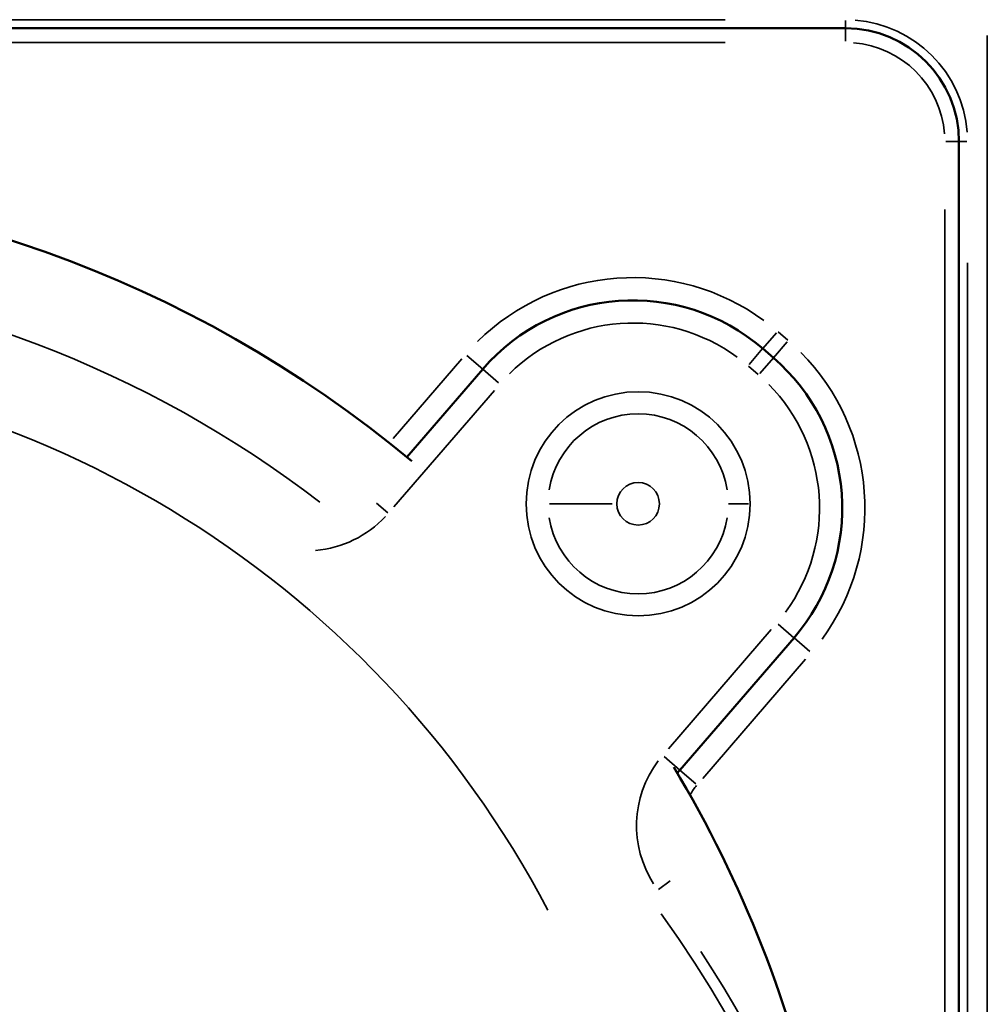
# Model space of a CAD drawing. Units: millimetres. Extents: x 0 to 23189, y 0 to 18412.
# Drawn here: x 19610 to 19952, y 15155 to 15502 of the extents above; entities that cross this region are included whole.
import ezdxf

# ---------------------------------------------------------------- set-up
doc = ezdxf.new("R2010")
doc.units = ezdxf.units.MM
doc.layers.add('MD_Visible', color=7, linetype='Continuous', lineweight=50)
doc.layers.add('MD_Visible Narrow', color=7, linetype='Continuous', lineweight=35)

# ---------------------------------------------------------------- blocks, each defined once
blk = doc.blocks.new('CustomObjectsInViewport12_0')
at = {"layer": 'MD_Visible', "extrusion": (0, 1, 0)}
for p, q in [((19901.82, 15498.83), (19051.82, 15498.83)), ((19941.82, 14603.29), (19941.82, 15458.83)), ((19876.37, 15382.61), (19872.58, 15385.87)), ((19773.86, 15378.61), (19747.08, 15347.57)), ((19843.36, 15237.2), (19883.64, 15283.88))]:
    blk.add_line(p, q, dxfattribs=at)
at = {"layer": 'MD_Visible'}
for centre, radius, start, end in [((19901.82, 15458.83), 40, 0, 90), ((19476.82, 15019.57), 425, 50.2065, 129.7935), ((19826.85, 15332.88), 70, 49.2107, 139.2107), ((19830.64, 15329.61), 70, 319.2107, 49.2107), ((19476.82, 15019.57), 425, 11.906, 30.9638)]:
    blk.add_arc(centre, radius, start, end, dxfattribs=at)
at = {"layer": 'MD_Visible', "extrusion": (1.4193e-16, -5.39775e-42, -1)}
blk.add_arc((-19866.08, 15217.61), 30, 38.1714, 40.7893, dxfattribs=at)
at = {"layer": 'MD_Visible Narrow', "extrusion": (0, 1, 0)}
for p, q in [((19859.32, 15501.83), (19094.32, 15501.83)), ((19901.82, 15498.84), (19901.82, 15501.6)), ((19901.82, 15494.23), (19901.82, 15498.82)), ((19951.82, 15496.29), (19951.82, 14650.29)), ((19094.32, 15493.83), (19859.32, 15493.83)), ((19937.21, 15458.83), (19941.8, 15458.83)), ((19941.83, 15458.83), (19944.58, 15458.83)), ((19936.82, 15434.94), (19936.82, 15004.81)), ((19944.82, 14646.07), (19944.82, 15416.06)), ((19881.41, 15388.83), (19878, 15391.77)), ((19877.4, 15391.46), (19872.6, 15385.89)), ((19867.77, 15380.29), (19872.57, 15385.86)), ((19881.19, 15388.19), (19876.39, 15382.63)), ((19766.45, 15382.27), (19742.2, 15354.16)), ((19768.27, 15383.42), (19773.84, 15378.62)), ((19871.55, 15377.03), (19876.35, 15382.59)), ((19779.44, 15373.79), (19773.88, 15378.59)), ((19867.55, 15379.65), (19870.95, 15376.71)), ((19742.52, 15330.04), (19777.95, 15371.1)), ((19740.31, 15327.96), (19736.38, 15331.35)), ((19797.35, 15331.12), (19819.49, 15331.12)), ((19860.55, 15331.12), (19867.63, 15331.12)), ((19878.06, 15288.7), (19883.62, 15283.9)), ((19875.57, 15286.77), (19839.32, 15244.76)), ((19889.22, 15279.06), (19883.66, 15283.86)), ((19851.43, 15234.31), (19887.68, 15276.32)), ((19837.78, 15242.02), (19843.35, 15237.22)), ((19848.95, 15232.39), (19843.38, 15237.19)), ((19835.83, 15195.13), (19839.99, 15198.22))]:
    blk.add_line(p, q, dxfattribs=at)
at = {"layer": 'MD_Visible Narrow'}
blk.add_circle((19828.65, 15331.12), 39.52, dxfattribs=at)
at = {"layer": 'MD_Visible Narrow', "extrusion": (1.4193e-16, -5.39775e-42, -1)}
blk.add_circle((-19828.65, 15331.12), 7.5, dxfattribs=at)
at = {"layer": 'MD_Visible Narrow'}
for centre, radius, start, end in [((19901.82, 15458.83), 43, 4.5, 85.5), ((19476.82, 15019.57), 393.48, 52.4945, 85.8895), ((19826.85, 15332.88), 78, 53.7107, 134.7107), ((19830.64, 15329.61), 78, 323.7107, 44.7107), ((19476.82, 15019.57), 361.55, 27.7384, 152.2616), ((19711.78, 15352.58), 38, 274.6641, 316.8661), ((19866.08, 15217.61), 38, 143.0812, 212.7506), ((19476.82, 14928.29), 443, 144.3467, 35.6533)]:
    blk.add_arc(centre, radius, start, end, dxfattribs=at)
at = {"layer": 'MD_Visible Narrow', "extrusion": (1.4193e-16, -5.39775e-42, -1)}
for centre, radius, start, end in [((-19901.82, 15458.83), 35, 94.5, 175.5), ((-19826.85, 15332.88), 62, 45.2893, 126.2893), ((-19830.64, 15329.61), 62, 135.2893, 216.2893), ((-19828.65, 15331.12), 31.75, 9, 171), ((-19828.65, 15331.12), 31.75, 189, 351), ((-19866.08, 15217.61), 22, 30.1128, 40.2274), ((-19476.82, 14928.29), 447, 146.7708, 207.8241)]:
    blk.add_arc(centre, radius, start, end, dxfattribs=at)

msp = doc.modelspace()

# ---------------------------------------------------------------- block references
msp.add_blockref('CustomObjectsInViewport12_0', (0, 0))

doc.saveas('drawing.dxf')
